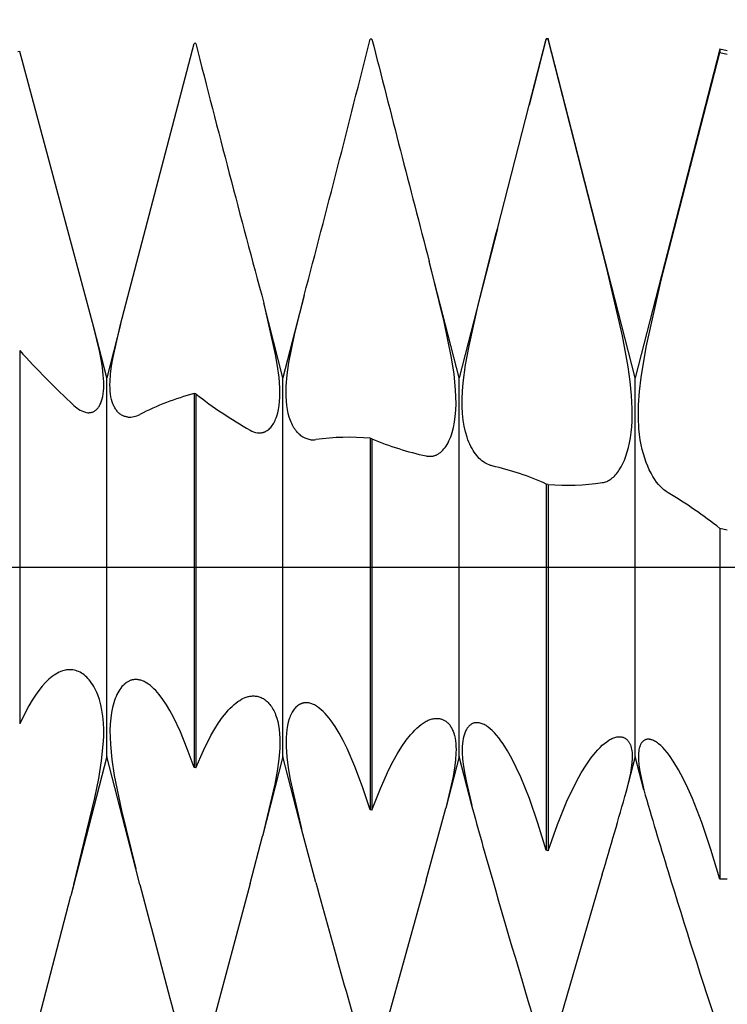
# Model space of a CAD drawing. Extents: x -43 to 73, y -15 to 95.
# Drawn here: x 51 to 55, y -2 to 3 of the extents above; entities that cross this region are included whole.
import ezdxf

# ---------------------------------------------------------------- set-up
doc = ezdxf.new("R2010")
doc.units = 0
doc.header["$PDMODE"] = 1
doc.header["$PDSIZE"] = 1
doc.linetypes.add('CENTER', pattern=[50.8, 31.75, -6.35, 6.35, -6.35])
doc.layers.get('DEFPOINTS').update_dxf_attribs({"linetype": 'CONTINUOUS'})
for name, color, linetype in [('1', 4, 'CONTINUOUS'), ('2', 7, 'CONTINUOUS'), ('4', 2, 'CENTER'), ('SK2', 7, 'CONTINUOUS'), ('SK4', 2, 'CENTER')]:
    doc.layers.add(name, color=color, linetype=linetype)
doc.styles.get("Standard").update_dxf_attribs({"font": 'monos.ttf'})
doc.dimstyles.get("Standard").update_dxf_attribs({"dimtxt": 3.5, "dimasz": 2.5, "dimexe": 0, "dimexo": 1.25, "dimtad": 1, "dimtoh": 1, "dimdsep": 46, "dimtxsty": 'STANDARD', "dimcen": 0.09, "dimazin": 2, "dimtp": 1, "dimtm": 1, "dimtfac": 1, "dimtofl": 0, "dimtmove": 0, "dimatfit": 3, "dimfxl": 1, "dimtolj": 1, "dimtzin": 0, "dimarcsym": 0})

# ---------------------------------------------------------------- blocks, each defined once
blk = doc.blocks.new('*D3')
at = {"layer": '2', "color": 0, "lineweight": -2}
for p, q in [((0, 0), (0, 76.25)), ((57, 0), (57, 76.25)), ((2.5, 75), (54.5, 75))]:
    blk.add_line(p, q, dxfattribs=at)
at = {"layer": '2', "color": 0}
for points in [[(2.5, 75.4167), (2.5, 74.5833), (0, 75)], [(54.5, 74.5833), (54.5, 75.4167), (57, 75)]]:
    blk.add_solid(points, dxfattribs=at)
at = {"layer": 'DEFPOINTS', "color": 0}
for p in [(57, 75), (0, 0), (57, 0)]:
    blk.add_point(p, dxfattribs=at)
at = {"layer": '2', "color": 0, "insert": (28.5, 77.4257), "char_height": 3.5, "attachment_point": 5}
blk.add_mtext('\\A1;57', dxfattribs=at)
blk = doc.blocks.new('*D5')
at = {"layer": '2', "color": 0, "lineweight": -2}
for p, q in [((42, 2.3), (42, 61.25)), ((57, 3), (57, 61.25)), ((44.5, 60), (54.5, 60))]:
    blk.add_line(p, q, dxfattribs=at)
at = {"layer": '2', "color": 0}
for points in [[(44.5, 60.4167), (44.5, 59.5833), (42, 60)], [(54.5, 59.5833), (54.5, 60.4167), (57, 60)]]:
    blk.add_solid(points, dxfattribs=at)
at = {"layer": 'DEFPOINTS', "color": 0}
for p in [(57, 60), (57, 3), (42, 2.3)]:
    blk.add_point(p, dxfattribs=at)
at = {"layer": '2', "color": 0, "insert": (49.5, 62.4363), "char_height": 3.5, "attachment_point": 5}
blk.add_mtext('\\A1;15', dxfattribs=at)
blk = doc.blocks.new('*D6')
at = {"layer": 'DEFPOINTS', "color": 0}
for p in [(58.4, 90), (-23.01, 3), (58.4, 3)]:
    blk.add_point(p, dxfattribs=at)
at = {"layer": 'SK2', "color": 0, "lineweight": -2}
for p, q in [((-23.01, 3), (-23.01, 91.25)), ((58.4, 3), (58.4, 91.25)), ((-20.51, 90), (55.9, 90))]:
    blk.add_line(p, q, dxfattribs=at)
at = {"layer": 'SK2', "color": 0}
for points in [[(-20.51, 90.4167), (-20.51, 89.5833), (-23.01, 90)], [(55.9, 89.5833), (55.9, 90.4167), (58.4, 90)]]:
    blk.add_solid(points, dxfattribs=at)
at = {"layer": 'SK2', "color": 0, "insert": (17.695, 92.4363), "char_height": 3.5, "attachment_point": 5}
blk.add_mtext('\\A1;81.41', dxfattribs=at)

msp = doc.modelspace()

# ---------------------------------------------------------------- linework, layer by layer
at = {"layer": '1', "color": 1}
for p, q in [((51.0778, 1.3776), (51.4949, 2.9728)), ((51.5051, 2.9732), (51.4949, 2.9728)), ((52.5051, 2.9969), (52.4949, 2.9968)), ((53.4949, 3), (53.3975, 2.6214)), ((53.3976, 2.6216), (53.4949, 2.9973)), ((53.4949, 3), (53.5051, 3)), ((53.4949, 3), (53.4949, 2.9973)), ((53.5051, 2.9972), (53.4949, 2.9973)), ((53.5051, 3), (53.5051, 2.9972)), ((54, 1.075), (53.5051, 3)), ((53.8385, 1.6952), (53.5051, 2.9972)), ((50.5051, 2.9262), (50.4949, 2.9256)), ((50.9267, 1.36), (50.5051, 2.9262)), ((54.4798, 2.9413), (54, 1.075)), ((54.1465, 1.6286), (54.4798, 2.9192)), ((54.4798, 2.9413), (54.5226, 2.9323)), ((54.4798, 2.9413), (54.4798, 2.9192)), ((54.5226, 2.9092), (54.4798, 2.9192)), ((53.2172, 1.9199), (53.3975, 2.6214)), ((53.3975, 2.6214), (53.3976, 2.6216)), ((53.2172, 1.9199), (53, 1.075)), ((53.2111, 1.8963), (53.2172, 1.9199)), ((53.1105, 1.4968), (53.2111, 1.8963)), ((52.8315, 1.7305), (52.8303, 1.7352)), ((53, 1.075), (52.8303, 1.7352)), ((52.9148, 1.392), (52.8315, 1.7305)), ((53.9268, 1.3121), (53.8385, 1.6952)), ((54.0612, 1.2475), (54.1465, 1.6286)), ((52.12, 1.5419), (52, 1.075)), ((52.0653, 1.3182), (52.1195, 1.54)), ((52.1195, 1.54), (52.12, 1.5419)), ((51.8923, 1.4938), (51.8914, 1.4976)), ((52, 1.075), (51.8914, 1.4976)), ((51.9583, 1.2072), (51.8923, 1.4938)), ((53.0568, 1.2568), (53.1105, 1.4968)), ((50.9582, 1.227), (50.9267, 1.36)), ((51, 1.075), (50.9267, 1.36)), ((51.0778, 1.3776), (51, 1.075)), ((51.035, 1.1913), (51.0778, 1.3776)), ((52.9566, 1.1881), (52.9148, 1.392)), ((52.0341, 1.1619), (52.0653, 1.3182)), ((53.959, 1.1361), (53.9268, 1.3121)), ((53.037, 1.1475), (53.0568, 1.2568)), ((54.0327, 1.0757), (54.0612, 1.2475)), ((50.5051, 1.2292), (50.5051, -0.8902)), ((50.9676, 1.1784), (50.9582, 1.227)), ((50.9749, 1.1328), (50.9676, 1.1784)), ((51.0266, 1.1416), (51.035, 1.1913)), ((51.9697, 1.1396), (51.9583, 1.2072)), ((52.971, 1.0943), (52.9566, 1.1881)), ((50.9798, 1.0903), (50.9749, 1.1328)), ((51.0208, 1.0957), (51.0266, 1.1416)), ((51.9777, 1.0763), (51.9697, 1.1396)), ((52.0242, 1.0919), (52.0341, 1.1619)), ((53.0237, 1.0465), (53.037, 1.1475)), ((53.9706, 1.0531), (53.959, 1.1361)), ((50.9822, 1.0512), (50.9798, 1.0903)), ((51, -1.075), (51, 1.075)), ((51.0179, 1.0538), (51.0208, 1.0957)), ((51.9819, 1.0177), (51.9777, 1.0763)), ((52, -1.075), (52, 1.075)), ((52.0186, 1.0277), (52.0242, 1.0919)), ((52.9798, 1.007), (52.971, 1.0943)), ((53, -1.075), (53, 1.075)), ((54, -1.075), (54, 1.075)), ((54.0236, 0.9958), (54.0327, 1.0757)), ((50.9809, 0.9992), (50.982, 1.0156)), ((50.982, 1.0156), (50.9824, 1.0329)), ((50.9824, 1.0329), (50.9822, 1.0512)), ((51.0176, 1.0343), (51.0179, 1.0538)), ((51.0179, 1.0158), (51.0176, 1.0343)), ((51.019, 0.9983), (51.0179, 1.0158)), ((51.9824, 0.9903), (51.9819, 1.0177)), ((52.0176, 0.9978), (52.0186, 1.0277)), ((52.9819, 0.9659), (52.9798, 1.007)), ((53.0198, 0.9993), (53.0237, 1.0465)), ((53.9784, 0.9739), (53.9706, 1.0531)), ((50.97, 0.9433), (50.9737, 0.9557)), ((50.9737, 0.9557), (50.9767, 0.9692)), ((50.9767, 0.9692), (50.9791, 0.9837)), ((50.9791, 0.9837), (50.9809, 0.9992)), ((51.0208, 0.9818), (51.019, 0.9983)), ((51.0234, 0.9663), (51.0208, 0.9818)), ((51.0265, 0.9518), (51.0234, 0.9663)), ((51.0303, 0.9383), (51.0265, 0.9518)), ((51.4949, 0.9853), (51.4949, -1.1372)), ((51.5051, 0.9827), (51.4949, 0.9853)), ((51.5051, 0.9827), (51.5051, -1.1398)), ((51.9804, 0.9397), (51.982, 0.9643)), ((51.982, 0.9643), (51.9824, 0.9903)), ((52.0178, 0.9695), (52.0176, 0.9978)), ((52.0191, 0.9427), (52.0178, 0.9695)), ((52.9824, 0.9269), (52.9819, 0.9659)), ((53.0178, 0.9545), (53.0198, 0.9993)), ((53.0178, 0.9121), (53.0178, 0.9545)), ((53.9822, 0.899), (53.9784, 0.9739)), ((54.0186, 0.9204), (54.0236, 0.9958)), ((50.9402, 0.8935), (50.9436, 0.8967)), ((50.9436, 0.8967), (50.9468, 0.9002)), ((50.9468, 0.9002), (50.9498, 0.9039)), ((50.9498, 0.9039), (50.9528, 0.9079)), ((50.9528, 0.9079), (50.9557, 0.9121)), ((50.9557, 0.9121), (50.9584, 0.9167)), ((50.9584, 0.9167), (50.961, 0.9215)), ((50.961, 0.9215), (50.9634, 0.9265)), ((50.9634, 0.9265), (50.9658, 0.9318)), ((50.9658, 0.9318), (50.968, 0.9374)), ((50.968, 0.9374), (50.97, 0.9433)), ((51.0348, 0.9258), (51.0303, 0.9383)), ((51.0372, 0.9199), (51.0348, 0.9258)), ((51.0398, 0.9143), (51.0372, 0.9199)), ((51.0425, 0.9089), (51.0398, 0.9143)), ((51.0453, 0.9037), (51.0425, 0.9089)), ((51.0483, 0.8988), (51.0453, 0.9037)), ((51.0514, 0.8942), (51.0483, 0.8988)), ((51.9699, 0.8748), (51.9744, 0.8949)), ((51.9744, 0.8949), (51.9779, 0.9166)), ((51.9779, 0.9166), (51.9804, 0.9397)), ((52.0216, 0.9175), (52.0191, 0.9427)), ((52.0252, 0.8938), (52.0216, 0.9175)), ((52.9812, 0.8898), (52.9824, 0.9269)), ((53.0197, 0.8721), (53.0178, 0.9121)), ((53.9815, 0.829), (53.9822, 0.899)), ((54.0178, 0.8497), (54.0186, 0.9204)), ((50.8891, 0.8768), (50.8891, 0.8768)), ((50.8891, 0.8768), (50.8935, 0.8765)), ((50.8935, 0.8765), (50.8978, 0.8764)), ((50.8978, 0.8764), (50.902, 0.8766)), ((50.902, 0.8766), (50.9062, 0.8771)), ((50.9062, 0.8771), (50.9103, 0.8778)), ((50.9103, 0.8778), (50.9144, 0.8788)), ((50.9144, 0.8788), (50.9183, 0.8801)), ((50.9183, 0.8801), (50.9222, 0.8817)), ((50.9222, 0.8817), (50.926, 0.8835)), ((50.926, 0.8835), (50.9297, 0.8856)), ((50.9297, 0.8856), (50.9333, 0.888)), ((50.9333, 0.888), (50.9368, 0.8906)), ((50.9368, 0.8906), (50.9402, 0.8935)), ((51.0546, 0.8898), (51.0514, 0.8942)), ((51.0579, 0.8856), (51.0546, 0.8898)), ((51.0613, 0.8816), (51.0579, 0.8856)), ((51.0649, 0.8779), (51.0613, 0.8816)), ((51.0685, 0.8745), (51.0649, 0.8779)), ((51.0722, 0.8713), (51.0685, 0.8745)), ((51.0761, 0.8683), (51.0722, 0.8713)), ((51.08, 0.8655), (51.0761, 0.8683)), ((51.084, 0.863), (51.08, 0.8655)), ((51.0881, 0.8608), (51.084, 0.863)), ((51.0922, 0.8587), (51.0881, 0.8608)), ((51.0965, 0.8569), (51.0922, 0.8587)), ((51.1008, 0.8553), (51.0965, 0.8569)), ((51.1052, 0.854), (51.1008, 0.8553)), ((51.1096, 0.8529), (51.1052, 0.854)), ((51.1141, 0.852), (51.1096, 0.8529)), ((51.1187, 0.8514), (51.1141, 0.852)), ((51.9548, 0.8315), (51.9582, 0.8394)), ((51.9582, 0.8394), (51.9615, 0.8476)), ((51.9615, 0.8476), (51.9645, 0.8563)), ((51.9645, 0.8563), (51.9699, 0.8748)), ((52.0298, 0.8717), (52.0252, 0.8938)), ((52.0354, 0.8511), (52.0298, 0.8717)), ((52.042, 0.8321), (52.0354, 0.8511)), ((52.9741, 0.8223), (52.9784, 0.8549)), ((52.9784, 0.8549), (52.9812, 0.8898)), ((53.0236, 0.8346), (53.0197, 0.8721)), ((54.0211, 0.7839), (54.0178, 0.8497)), ((51.9161, 0.7796), (51.921, 0.7836)), ((51.921, 0.7836), (51.9258, 0.7882)), ((51.9258, 0.7882), (51.9304, 0.7931)), ((51.9304, 0.7931), (51.9349, 0.7985)), ((51.9349, 0.7985), (51.9392, 0.8042)), ((51.9392, 0.8042), (51.9433, 0.8104)), ((51.9433, 0.8104), (51.9473, 0.817)), ((51.9473, 0.817), (51.9512, 0.8241)), ((51.9512, 0.8241), (51.9548, 0.8315)), ((52.0456, 0.8232), (52.042, 0.8321)), ((52.0494, 0.8146), (52.0456, 0.8232)), ((52.0533, 0.8065), (52.0494, 0.8146)), ((52.0575, 0.7987), (52.0533, 0.8065)), ((52.0619, 0.7913), (52.0575, 0.7987)), ((52.0664, 0.7843), (52.0619, 0.7913)), ((52.0711, 0.7776), (52.0664, 0.7843)), ((52.9609, 0.7642), (52.9682, 0.7921)), ((52.9682, 0.7921), (52.9741, 0.8223)), ((53.0292, 0.7997), (53.0236, 0.8346)), ((53.0365, 0.7672), (53.0292, 0.7997)), ((53.9766, 0.7645), (53.9796, 0.796)), ((53.9796, 0.796), (53.9815, 0.829)), ((54.0243, 0.7529), (54.0211, 0.7839)), ((51.8553, 0.7625), (51.8553, 0.7625)), ((51.8553, 0.7625), (51.8612, 0.7619)), ((51.8612, 0.7619), (51.8642, 0.7618)), ((51.8642, 0.7618), (51.8671, 0.7618)), ((51.8671, 0.7618), (51.87, 0.7619)), ((51.87, 0.7619), (51.8729, 0.7621)), ((51.8729, 0.7621), (51.8758, 0.7624)), ((51.8758, 0.7624), (51.8787, 0.7628)), ((51.8787, 0.7628), (51.8815, 0.7633)), ((51.8815, 0.7633), (51.8843, 0.7639)), ((51.8843, 0.7639), (51.8871, 0.7646)), ((51.8871, 0.7646), (51.8899, 0.7655)), ((51.8899, 0.7655), (51.8926, 0.7664)), ((51.8926, 0.7664), (51.8953, 0.7674)), ((51.8953, 0.7674), (51.898, 0.7686)), ((51.898, 0.7686), (51.9007, 0.7698)), ((51.9007, 0.7698), (51.9033, 0.7712)), ((51.9033, 0.7712), (51.9059, 0.7727)), ((51.9059, 0.7727), (51.9111, 0.7759)), ((51.9111, 0.7759), (51.9161, 0.7796)), ((52.0759, 0.7714), (52.0711, 0.7776)), ((52.0809, 0.7655), (52.0759, 0.7714)), ((52.086, 0.76), (52.0809, 0.7655)), ((52.0912, 0.7549), (52.086, 0.76)), ((52.0966, 0.7501), (52.0912, 0.7549)), ((52.1021, 0.7457), (52.0966, 0.7501)), ((52.1077, 0.7417), (52.1021, 0.7457)), ((52.1134, 0.7381), (52.1077, 0.7417)), ((52.1192, 0.7348), (52.1134, 0.7381)), ((52.1251, 0.7319), (52.1192, 0.7348)), ((52.1311, 0.7294), (52.1251, 0.7319)), ((52.1371, 0.7273), (52.1311, 0.7294)), ((52.1432, 0.7255), (52.1371, 0.7273)), ((52.4949, 0.7312), (52.4949, -1.378)), ((52.5051, 0.7286), (52.4949, 0.7312)), ((52.5051, 0.7286), (52.5051, -1.3804)), ((52.9424, 0.7161), (52.9475, 0.7272)), ((52.9475, 0.7272), (52.9522, 0.7389)), ((52.9522, 0.7389), (52.9567, 0.7513)), ((52.9567, 0.7513), (52.9609, 0.7642)), ((53.0454, 0.7373), (53.0365, 0.7672)), ((53.0503, 0.7232), (53.0454, 0.7373)), ((53.9674, 0.7058), (53.9725, 0.7343)), ((53.9725, 0.7343), (53.9766, 0.7645)), ((54.0285, 0.7232), (54.0243, 0.7529)), ((52.1495, 0.7241), (52.1432, 0.7255)), ((52.1557, 0.7231), (52.1495, 0.7241)), ((52.9135, 0.6706), (52.9198, 0.6784)), ((52.9198, 0.6784), (52.9258, 0.6868)), ((52.9258, 0.6868), (52.9316, 0.6959)), ((52.9316, 0.6959), (52.9371, 0.7057)), ((52.9371, 0.7057), (52.9424, 0.7161)), ((53.0555, 0.7098), (53.0503, 0.7232)), ((53.0611, 0.697), (53.0555, 0.7098)), ((53.067, 0.6849), (53.0611, 0.697)), ((53.0731, 0.6733), (53.067, 0.6849)), ((53.0794, 0.6624), (53.0731, 0.6733)), ((53.9545, 0.6533), (53.9614, 0.6787)), ((53.9614, 0.6787), (53.9674, 0.7058)), ((54.0336, 0.6948), (54.0285, 0.7232)), ((54.0395, 0.6677), (54.0336, 0.6948)), ((52.8192, 0.6298), (52.8192, 0.6298)), ((52.8192, 0.6298), (52.8232, 0.6293)), ((52.8192, 0.6298), (52.8192, 0.6298)), ((52.8232, 0.6293), (52.8271, 0.6289)), ((52.8271, 0.6289), (52.831, 0.6287)), ((52.831, 0.6287), (52.8349, 0.6287)), ((52.8349, 0.6287), (52.8388, 0.6289)), ((52.8388, 0.6289), (52.8426, 0.6292)), ((52.8426, 0.6292), (52.8465, 0.6297)), ((52.8465, 0.6297), (52.8503, 0.6304)), ((52.8503, 0.6304), (52.854, 0.6312)), ((52.854, 0.6312), (52.8578, 0.6322)), ((52.8578, 0.6322), (52.8615, 0.6333)), ((52.8615, 0.6333), (52.8652, 0.6346)), ((52.8652, 0.6346), (52.8689, 0.6361)), ((52.8689, 0.6361), (52.8726, 0.6378)), ((52.8726, 0.6378), (52.8762, 0.6396)), ((52.8762, 0.6396), (52.8798, 0.6416)), ((52.8798, 0.6416), (52.8833, 0.6437)), ((52.8833, 0.6437), (52.8868, 0.646)), ((52.8868, 0.646), (52.8903, 0.6485)), ((52.8903, 0.6485), (52.8938, 0.6512)), ((52.8938, 0.6512), (52.9005, 0.657)), ((52.9005, 0.657), (52.9071, 0.6634)), ((52.9071, 0.6634), (52.9135, 0.6706)), ((53.086, 0.6521), (53.0794, 0.6624)), ((53.0928, 0.6425), (53.086, 0.6521)), ((53.0999, 0.6334), (53.0928, 0.6425)), ((53.1071, 0.625), (53.0999, 0.6334)), ((53.1145, 0.6172), (53.1071, 0.625)), ((53.122, 0.61), (53.1145, 0.6172)), ((53.9384, 0.6075), (53.9468, 0.6296)), ((53.9468, 0.6296), (53.9545, 0.6533)), ((54.0462, 0.6419), (54.0395, 0.6677)), ((54.0537, 0.6174), (54.0462, 0.6419)), ((54.0618, 0.5943), (54.0537, 0.6174)), ((53.1297, 0.6034), (53.122, 0.61)), ((53.1375, 0.5975), (53.1297, 0.6034)), ((53.1455, 0.5921), (53.1375, 0.5975)), ((53.1536, 0.5874), (53.1455, 0.5921)), ((53.1618, 0.5833), (53.1536, 0.5874)), ((53.1701, 0.5798), (53.1618, 0.5833)), ((53.1785, 0.5769), (53.1701, 0.5798)), ((53.1827, 0.5757), (53.1785, 0.5769)), ((53.187, 0.5747), (53.1827, 0.5757)), ((53.9092, 0.5515), (53.9195, 0.5684)), ((53.9195, 0.5684), (53.9293, 0.5871)), ((53.9293, 0.5871), (53.9384, 0.6075)), ((54.0705, 0.5724), (54.0618, 0.5943)), ((54.0798, 0.5518), (54.0705, 0.5724)), ((53.8636, 0.5013), (53.8696, 0.506)), ((53.8696, 0.506), (53.8755, 0.5112)), ((53.8755, 0.5112), (53.8814, 0.5168)), ((53.8814, 0.5168), (53.8872, 0.5228)), ((53.8872, 0.5228), (53.8928, 0.5293)), ((53.8928, 0.5293), (53.8984, 0.5363)), ((53.8984, 0.5363), (53.9039, 0.5436)), ((53.9039, 0.5436), (53.9092, 0.5515)), ((54.0896, 0.5325), (54.0798, 0.5518)), ((54.0998, 0.5145), (54.0896, 0.5325)), ((54.1104, 0.4979), (54.0998, 0.5145)), ((53.4949, 0.4714), (53.4949, -1.6079)), ((53.5051, 0.4687), (53.4949, 0.4714)), ((53.5051, 0.4687), (53.5051, -1.6102)), ((53.813, 0.4793), (53.8195, 0.4805)), ((53.8195, 0.4805), (53.826, 0.4821)), ((53.826, 0.4821), (53.8324, 0.4842)), ((53.8324, 0.4842), (53.8388, 0.4867)), ((53.8388, 0.4867), (53.8451, 0.4897)), ((53.8451, 0.4897), (53.8513, 0.4931)), ((53.8513, 0.4931), (53.8575, 0.497)), ((53.8575, 0.497), (53.8636, 0.5013)), ((54.1214, 0.4825), (54.1104, 0.4979)), ((54.1328, 0.4685), (54.1214, 0.4825)), ((54.1444, 0.4558), (54.1328, 0.4685)), ((54.1563, 0.4443), (54.1444, 0.4558)), ((54.1623, 0.4391), (54.1563, 0.4443)), ((54.1684, 0.4343), (54.1623, 0.4391)), ((54.1745, 0.4297), (54.1684, 0.4343)), ((54.1807, 0.4255), (54.1745, 0.4297)), ((54.187, 0.4216), (54.1807, 0.4255)), ((54.4798, 0.2198), (54.4798, -1.7711)), ((54.5226, 0.21), (54.4798, 0.2198)), ((50.7, -0.6134), (50.6904, -0.6203)), ((50.7095, -0.6072), (50.7, -0.6134)), ((50.719, -0.6017), (50.7095, -0.6072)), ((50.7285, -0.5969), (50.719, -0.6017)), ((50.738, -0.5928), (50.7285, -0.5969)), ((50.7474, -0.5894), (50.738, -0.5928)), ((50.7568, -0.5866), (50.7474, -0.5894)), ((50.7661, -0.5846), (50.7568, -0.5866)), ((50.7708, -0.5838), (50.7661, -0.5846)), ((50.7754, -0.5832), (50.7708, -0.5838)), ((50.78, -0.5828), (50.7754, -0.5832)), ((50.7846, -0.5825), (50.78, -0.5828)), ((50.7892, -0.5825), (50.7846, -0.5825)), ((50.7938, -0.5825), (50.7892, -0.5825)), ((50.7983, -0.5828), (50.7938, -0.5825)), ((50.8029, -0.5832), (50.7983, -0.5828)), ((50.8074, -0.5838), (50.8029, -0.5832)), ((50.8156, -0.5854), (50.8074, -0.5838)), ((50.8238, -0.5875), (50.8156, -0.5854)), ((50.8319, -0.5903), (50.8238, -0.5875)), ((50.8399, -0.5936), (50.8319, -0.5903)), ((50.8478, -0.5974), (50.8399, -0.5936)), ((50.8556, -0.6019), (50.8478, -0.5974)), ((50.8633, -0.6069), (50.8556, -0.6019)), ((50.8709, -0.6125), (50.8633, -0.6069)), ((50.8783, -0.6187), (50.8709, -0.6125)), ((50.6521, -0.6547), (50.6329, -0.676)), ((50.6617, -0.645), (50.6521, -0.6547)), ((50.6713, -0.6361), (50.6617, -0.645)), ((50.6809, -0.6279), (50.6713, -0.6361)), ((50.6904, -0.6203), (50.6809, -0.6279)), ((50.8856, -0.6255), (50.8783, -0.6187)), ((50.8928, -0.6329), (50.8856, -0.6255)), ((50.8998, -0.6408), (50.8928, -0.6329)), ((50.9066, -0.6493), (50.8998, -0.6408)), ((50.9132, -0.6584), (50.9066, -0.6493)), ((50.9196, -0.6681), (50.9132, -0.6584)), ((50.9258, -0.6783), (50.9196, -0.6681)), ((51.0984, -0.6657), (51.0919, -0.672)), ((51.1051, -0.6601), (51.0984, -0.6657)), ((51.1084, -0.6575), (51.1051, -0.6601)), ((51.1119, -0.6551), (51.1084, -0.6575)), ((51.1153, -0.6528), (51.1119, -0.6551)), ((51.1188, -0.6507), (51.1153, -0.6528)), ((51.1223, -0.6488), (51.1188, -0.6507)), ((51.1259, -0.647), (51.1223, -0.6488)), ((51.1294, -0.6454), (51.1259, -0.647)), ((51.1331, -0.644), (51.1294, -0.6454)), ((51.1367, -0.6427), (51.1331, -0.644)), ((51.1404, -0.6416), (51.1367, -0.6427)), ((51.1441, -0.6406), (51.1404, -0.6416)), ((51.1478, -0.6398), (51.1441, -0.6406)), ((51.1515, -0.6392), (51.1478, -0.6398)), ((51.1553, -0.6387), (51.1515, -0.6392)), ((51.1591, -0.6384), (51.1553, -0.6387)), ((51.1629, -0.6382), (51.1591, -0.6384)), ((51.1667, -0.6383), (51.1629, -0.6382)), ((51.1706, -0.6384), (51.1667, -0.6383)), ((51.1744, -0.6387), (51.1706, -0.6384)), ((51.1783, -0.6392), (51.1744, -0.6387)), ((51.1831, -0.6401), (51.1783, -0.6392)), ((51.1879, -0.6411), (51.1831, -0.6401)), ((51.1928, -0.6424), (51.1879, -0.6411)), ((51.1977, -0.644), (51.1928, -0.6424)), ((51.2026, -0.6457), (51.1977, -0.644)), ((51.2075, -0.6478), (51.2026, -0.6457)), ((51.2124, -0.65), (51.2075, -0.6478)), ((51.2174, -0.6525), (51.2124, -0.65)), ((51.2273, -0.6582), (51.2174, -0.6525)), ((51.2373, -0.6649), (51.2273, -0.6582)), ((51.2473, -0.6725), (51.2373, -0.6649)), ((50.6137, -0.7), (50.5946, -0.7267)), ((50.6329, -0.676), (50.6137, -0.7)), ((50.9317, -0.6892), (50.9258, -0.6783)), ((50.9375, -0.7006), (50.9317, -0.6892)), ((50.9429, -0.7126), (50.9375, -0.7006)), ((50.9481, -0.7252), (50.9429, -0.7126)), ((50.9575, -0.7522), (50.9481, -0.7252)), ((51.0572, -0.7232), (51.0523, -0.734)), ((51.0625, -0.7131), (51.0572, -0.7232)), ((51.0679, -0.7036), (51.0625, -0.7131)), ((51.0736, -0.6947), (51.0679, -0.7036)), ((51.0795, -0.6865), (51.0736, -0.6947)), ((51.0856, -0.6789), (51.0795, -0.6865)), ((51.0919, -0.672), (51.0856, -0.6789)), ((51.2573, -0.681), (51.2473, -0.6725)), ((51.2674, -0.6904), (51.2573, -0.681)), ((51.2775, -0.7007), (51.2674, -0.6904)), ((51.2876, -0.712), (51.2775, -0.7007)), ((51.2977, -0.7241), (51.2876, -0.712)), ((51.318, -0.751), (51.2977, -0.7241)), ((50.5756, -0.7562), (50.5566, -0.7883)), ((50.5946, -0.7267), (50.5756, -0.7562)), ((50.9657, -0.7815), (50.9575, -0.7522)), ((50.9723, -0.8132), (50.9657, -0.7815)), ((51.0391, -0.77), (51.0319, -0.7971)), ((51.0432, -0.7574), (51.0391, -0.77)), ((51.0476, -0.7454), (51.0432, -0.7574)), ((51.0523, -0.734), (51.0476, -0.7454)), ((51.3382, -0.7813), (51.318, -0.751)), ((51.3583, -0.8151), (51.3382, -0.7813)), ((51.7111, -0.7906), (51.722, -0.7808)), ((51.722, -0.7808), (51.7328, -0.7719)), ((51.7328, -0.7719), (51.7435, -0.7639)), ((51.7435, -0.7639), (51.7542, -0.7567)), ((51.7542, -0.7567), (51.7649, -0.7505)), ((51.7649, -0.7505), (51.7755, -0.7451)), ((51.7755, -0.7451), (51.786, -0.7406)), ((51.786, -0.7406), (51.7912, -0.7387)), ((51.7912, -0.7387), (51.7964, -0.737)), ((51.7964, -0.737), (51.8016, -0.7356)), ((51.8016, -0.7356), (51.8067, -0.7343)), ((51.8067, -0.7343), (51.8119, -0.7333)), ((51.8119, -0.7333), (51.8169, -0.7325)), ((51.8169, -0.7325), (51.822, -0.7319)), ((51.822, -0.7319), (51.827, -0.7316)), ((51.827, -0.7316), (51.8321, -0.7315)), ((51.8321, -0.7315), (51.837, -0.7316)), ((51.837, -0.7316), (51.842, -0.7319)), ((51.842, -0.7319), (51.8468, -0.7324)), ((51.8468, -0.7324), (51.853, -0.7334)), ((51.853, -0.7334), (51.8591, -0.7348)), ((51.8591, -0.7348), (51.8651, -0.7365)), ((51.8651, -0.7365), (51.8711, -0.7386)), ((51.8711, -0.7386), (51.8769, -0.741)), ((51.8769, -0.741), (51.8827, -0.7438)), ((51.8827, -0.7438), (51.8884, -0.747)), ((51.8884, -0.747), (51.894, -0.7505)), ((51.894, -0.7505), (51.8994, -0.7544)), ((51.8994, -0.7544), (51.9048, -0.7587)), ((51.9048, -0.7587), (51.9101, -0.7633)), ((51.9101, -0.7633), (51.9152, -0.7683)), ((51.9152, -0.7683), (51.9202, -0.7736)), ((51.9202, -0.7736), (51.9251, -0.7793)), ((51.9251, -0.7793), (51.9298, -0.7854)), ((52.0926, -0.7807), (52.0875, -0.7839)), ((52.0951, -0.7793), (52.0926, -0.7807)), ((52.0977, -0.778), (52.0951, -0.7793)), ((52.1004, -0.7767), (52.0977, -0.778)), ((52.103, -0.7756), (52.1004, -0.7767)), ((52.1057, -0.7746), (52.103, -0.7756)), ((52.1084, -0.7737), (52.1057, -0.7746)), ((52.1111, -0.7729), (52.1084, -0.7737)), ((52.1138, -0.7722), (52.1111, -0.7729)), ((52.1166, -0.7716), (52.1138, -0.7722)), ((52.1194, -0.7711), (52.1166, -0.7716)), ((52.1222, -0.7707), (52.1194, -0.7711)), ((52.125, -0.7704), (52.1222, -0.7707)), ((52.1279, -0.7702), (52.125, -0.7704)), ((52.1307, -0.7701), (52.1279, -0.7702)), ((52.1336, -0.7701), (52.1307, -0.7701)), ((52.1365, -0.7702), (52.1336, -0.7701)), ((52.1424, -0.7708), (52.1365, -0.7702)), ((52.1475, -0.7716), (52.1424, -0.7708)), ((52.1424, -0.7708), (52.1424, -0.7708)), ((52.1424, -0.7708), (52.1424, -0.7708)), ((52.1526, -0.7727), (52.1475, -0.7716)), ((52.1579, -0.7741), (52.1526, -0.7727)), ((52.1631, -0.7758), (52.1579, -0.7741)), ((52.1684, -0.7778), (52.1631, -0.7758)), ((52.1737, -0.7802), (52.1684, -0.7778)), ((52.1791, -0.7828), (52.1737, -0.7802)), ((50.5378, -0.8231), (50.5051, -0.8902)), ((50.5566, -0.7883), (50.5378, -0.8231)), ((50.9774, -0.8472), (50.9723, -0.8132)), ((51.0261, -0.8265), (51.0217, -0.8583)), ((51.0319, -0.7971), (51.0261, -0.8265)), ((51.3783, -0.8521), (51.3583, -0.8151)), ((51.6566, -0.8526), (51.6784, -0.8252)), ((51.6784, -0.8252), (51.6893, -0.8128)), ((51.6893, -0.8128), (51.7002, -0.8012)), ((51.7002, -0.8012), (51.7111, -0.7906)), ((51.9298, -0.7854), (51.9344, -0.7918)), ((51.9344, -0.7918), (51.9388, -0.7987)), ((51.9388, -0.7987), (51.9431, -0.8058)), ((51.9431, -0.8058), (51.9472, -0.8134)), ((51.9472, -0.8134), (51.9511, -0.8213)), ((51.9511, -0.8213), (51.9548, -0.8296)), ((51.9548, -0.8296), (51.9583, -0.8383)), ((51.9583, -0.8383), (51.9647, -0.8568)), ((52.0447, -0.8382), (52.0413, -0.8459)), ((52.0482, -0.8309), (52.0447, -0.8382)), ((52.052, -0.8241), (52.0482, -0.8309)), ((52.0559, -0.8176), (52.052, -0.8241)), ((52.06, -0.8116), (52.0559, -0.8176)), ((52.0642, -0.8059), (52.06, -0.8116)), ((52.0686, -0.8007), (52.0642, -0.8059)), ((52.0731, -0.7959), (52.0686, -0.8007)), ((52.0778, -0.7915), (52.0731, -0.7959)), ((52.0826, -0.7875), (52.0778, -0.7915)), ((52.0875, -0.7839), (52.0826, -0.7875)), ((52.1845, -0.7857), (52.1791, -0.7828)), ((52.1899, -0.7889), (52.1845, -0.7857)), ((52.1953, -0.7925), (52.1899, -0.7889)), ((52.2063, -0.8004), (52.1953, -0.7925)), ((52.2174, -0.8095), (52.2063, -0.8004)), ((52.2285, -0.8198), (52.2174, -0.8095)), ((52.2397, -0.8312), (52.2285, -0.8198)), ((52.2509, -0.8438), (52.2397, -0.8312)), ((50.9808, -0.8836), (50.9774, -0.8472)), ((50.9823, -0.9223), (50.9808, -0.8836)), ((51.0189, -0.8922), (51.0176, -0.9283)), ((51.0217, -0.8583), (51.0189, -0.8922)), ((51.4179, -0.9355), (51.3783, -0.8521)), ((51.6128, -0.9178), (51.6347, -0.8835)), ((51.6347, -0.8835), (51.6566, -0.8526)), ((51.9647, -0.8568), (51.9702, -0.8768)), ((51.9702, -0.8768), (51.9748, -0.8983)), ((52.0299, -0.8805), (52.0255, -0.9002)), ((52.0352, -0.8624), (52.0299, -0.8805)), ((52.0381, -0.854), (52.0352, -0.8624)), ((52.0413, -0.8459), (52.0381, -0.854)), ((52.2622, -0.8575), (52.2509, -0.8438)), ((52.2735, -0.8724), (52.2622, -0.8575)), ((52.2961, -0.9053), (52.2735, -0.8724)), ((52.784, -0.8944), (52.7958, -0.8861)), ((52.7958, -0.8861), (52.8073, -0.8788)), ((52.8073, -0.8788), (52.8131, -0.8756)), ((52.8131, -0.8756), (52.8188, -0.8727)), ((52.8188, -0.8727), (52.8245, -0.87)), ((52.8245, -0.87), (52.8301, -0.8677)), ((52.8301, -0.8677), (52.8357, -0.8656)), ((52.8357, -0.8656), (52.8412, -0.8637)), ((52.8412, -0.8637), (52.8467, -0.8622)), ((52.8467, -0.8622), (52.8522, -0.8609)), ((52.8522, -0.8609), (52.8576, -0.8599)), ((52.8576, -0.8599), (52.8629, -0.8592)), ((52.8629, -0.8592), (52.8682, -0.8588)), ((52.8682, -0.8588), (52.8734, -0.8587)), ((52.8734, -0.8587), (52.8786, -0.8588)), ((52.8786, -0.8588), (52.8836, -0.8592)), ((52.8837, -0.8592), (52.8836, -0.8592)), ((52.8837, -0.8592), (52.8881, -0.8598)), ((52.8881, -0.8598), (52.8926, -0.8607)), ((52.8926, -0.8607), (52.8969, -0.8617)), ((52.8969, -0.8617), (52.9012, -0.863)), ((52.9012, -0.863), (52.9054, -0.8646)), ((52.9054, -0.8646), (52.9095, -0.8663)), ((52.9095, -0.8663), (52.9136, -0.8683)), ((52.9136, -0.8683), (52.9176, -0.8705)), ((52.9176, -0.8705), (52.9215, -0.8729)), ((52.9215, -0.8729), (52.9253, -0.8756)), ((52.9253, -0.8756), (52.929, -0.8784)), ((52.929, -0.8784), (52.9327, -0.8816)), ((52.9327, -0.8816), (52.9362, -0.8849)), ((52.9362, -0.8849), (52.9397, -0.8885)), ((52.9397, -0.8885), (52.943, -0.8923)), ((52.943, -0.8923), (52.9463, -0.8963)), ((53.0691, -0.8924), (53.0656, -0.8947)), ((53.0727, -0.8903), (53.0691, -0.8924)), ((53.0764, -0.8885), (53.0727, -0.8903)), ((53.0802, -0.887), (53.0764, -0.8885)), ((53.084, -0.8858), (53.0802, -0.887)), ((53.088, -0.8848), (53.084, -0.8858)), ((53.092, -0.8841), (53.088, -0.8848)), ((53.0961, -0.8836), (53.092, -0.8841)), ((53.1003, -0.8834), (53.0961, -0.8836)), ((53.1045, -0.8835), (53.1003, -0.8834)), ((53.1088, -0.8838), (53.1045, -0.8835)), ((53.114, -0.8846), (53.1088, -0.8838)), ((53.1193, -0.8857), (53.114, -0.8846)), ((53.1247, -0.8872), (53.1193, -0.8857)), ((53.1302, -0.8891), (53.1247, -0.8872)), ((53.1357, -0.8913), (53.1302, -0.8891)), ((53.1413, -0.894), (53.1357, -0.8913)), ((53.147, -0.897), (53.1413, -0.894)), ((50.9821, -0.9633), (50.9823, -0.9223)), ((51.0176, -0.9283), (51.018, -0.9664)), ((51.4568, -1.0309), (51.4179, -0.9355)), ((51.591, -0.9556), (51.6128, -0.9178)), ((51.9748, -0.8983), (51.9783, -0.9213)), ((51.9783, -0.9213), (51.9808, -0.9458)), ((51.9808, -0.9458), (51.9822, -0.9718)), ((52.0195, -0.9439), (52.018, -0.968)), ((52.022, -0.9213), (52.0195, -0.9439)), ((52.0255, -0.9002), (52.022, -0.9213)), ((52.3188, -0.9426), (52.2961, -0.9053)), ((52.3414, -0.984), (52.3188, -0.9426)), ((52.7242, -0.9527), (52.7363, -0.9388)), ((52.7363, -0.9388), (52.7483, -0.9261)), ((52.7483, -0.9261), (52.7603, -0.9145)), ((52.7603, -0.9145), (52.7722, -0.9039)), ((52.7722, -0.9039), (52.784, -0.8944)), ((52.9463, -0.8963), (52.9494, -0.9006)), ((52.9494, -0.9006), (52.9524, -0.9051)), ((52.9524, -0.9051), (52.9553, -0.9099)), ((52.9553, -0.9099), (52.958, -0.9149)), ((52.958, -0.9149), (52.9607, -0.9201)), ((52.9607, -0.9201), (52.9632, -0.9255)), ((52.9632, -0.9255), (52.9656, -0.9312)), ((52.9656, -0.9312), (52.9699, -0.9434)), ((52.9699, -0.9434), (52.9736, -0.9564)), ((53.0298, -0.9482), (53.0262, -0.9603)), ((53.0318, -0.9426), (53.0298, -0.9482)), ((53.0339, -0.9372), (53.0318, -0.9426)), ((53.0362, -0.932), (53.0339, -0.9372)), ((53.0386, -0.9271), (53.0362, -0.932)), ((53.0411, -0.9225), (53.0386, -0.9271)), ((53.0438, -0.9181), (53.0411, -0.9225)), ((53.0465, -0.914), (53.0438, -0.9181)), ((53.0494, -0.9101), (53.0465, -0.914)), ((53.0525, -0.9065), (53.0494, -0.9101)), ((53.0556, -0.9031), (53.0525, -0.9065)), ((53.0588, -0.9), (53.0556, -0.9031)), ((53.0621, -0.8972), (53.0588, -0.9)), ((53.0656, -0.8947), (53.0621, -0.8972)), ((53.1527, -0.9003), (53.147, -0.897)), ((53.1585, -0.9041), (53.1527, -0.9003)), ((53.1643, -0.9082), (53.1585, -0.9041)), ((53.1761, -0.9175), (53.1643, -0.9082)), ((53.188, -0.9283), (53.1761, -0.9175)), ((53.2001, -0.9405), (53.188, -0.9283)), ((53.2123, -0.9541), (53.2001, -0.9405)), ((50.98, -1.0066), (50.9821, -0.9633)), ((51.018, -0.9664), (51.0199, -1.0063)), ((51.5478, -1.0411), (51.591, -0.9556)), ((51.9824, -0.9994), (51.9815, -1.0284)), ((51.9822, -0.9718), (51.9824, -0.9994)), ((52.018, -0.968), (52.0176, -0.9934)), ((52.0176, -0.9934), (52.0181, -1.0201)), ((52.3639, -1.0294), (52.3414, -0.984)), ((52.6753, -1.0187), (52.6998, -0.9835)), ((52.6998, -0.9835), (52.7242, -0.9527)), ((52.9736, -0.9564), (52.9767, -0.9705)), ((52.9767, -0.9705), (52.9792, -0.9855)), ((52.9792, -0.9855), (52.981, -1.0015)), ((52.981, -1.0015), (52.982, -1.0184)), ((53.0191, -1.0024), (53.018, -1.0183)), ((53.0209, -0.9874), (53.0191, -1.0024)), ((53.0232, -0.9734), (53.0209, -0.9874)), ((53.0262, -0.9603), (53.0232, -0.9734)), ((53.2246, -0.9691), (53.2123, -0.9541)), ((53.2369, -0.9855), (53.2246, -0.9691)), ((53.2494, -1.0033), (53.2369, -0.9855)), ((53.2743, -1.0429), (53.2494, -1.0033)), ((53.8127, -1.0117), (53.8253, -1.0009)), ((53.8253, -1.0009), (53.8377, -0.9914)), ((53.8377, -0.9914), (53.8498, -0.9833)), ((53.8498, -0.9833), (53.8558, -0.9797)), ((53.8558, -0.9797), (53.8618, -0.9765)), ((53.8618, -0.9765), (53.8676, -0.9737)), ((53.8676, -0.9737), (53.8734, -0.9711)), ((53.8734, -0.9711), (53.8791, -0.9689)), ((53.8791, -0.9689), (53.8847, -0.9671)), ((53.8847, -0.9671), (53.8902, -0.9656)), ((53.8902, -0.9656), (53.8957, -0.9644)), ((53.8957, -0.9644), (53.901, -0.9636)), ((53.901, -0.9636), (53.9062, -0.9632)), ((53.9062, -0.9632), (53.9113, -0.9631)), ((53.9113, -0.9631), (53.9139, -0.9631)), ((53.9139, -0.9631), (53.9163, -0.9633)), ((53.9163, -0.9633), (53.9167, -0.9633)), ((53.9167, -0.9633), (53.9163, -0.9633)), ((53.9167, -0.9633), (53.9197, -0.9637)), ((53.9197, -0.9637), (53.9227, -0.9641)), ((53.9227, -0.9641), (53.9256, -0.9648)), ((53.9256, -0.9648), (53.9285, -0.9655)), ((53.9285, -0.9655), (53.9313, -0.9664)), ((53.9313, -0.9664), (53.9341, -0.9674)), ((53.9341, -0.9674), (53.9368, -0.9686)), ((53.9368, -0.9686), (53.9394, -0.9699)), ((53.9394, -0.9699), (53.942, -0.9713)), ((53.942, -0.9713), (53.9446, -0.9729)), ((53.9446, -0.9729), (53.947, -0.9746)), ((53.947, -0.9746), (53.9494, -0.9764)), ((53.9494, -0.9764), (53.9517, -0.9784)), ((53.9517, -0.9784), (53.954, -0.9806)), ((53.954, -0.9806), (53.9562, -0.9828)), ((53.9562, -0.9828), (53.9583, -0.9853)), ((53.9583, -0.9853), (53.9603, -0.9878)), ((53.9603, -0.9878), (53.9623, -0.9905)), ((53.9623, -0.9905), (53.9641, -0.9934)), ((53.9641, -0.9934), (53.9659, -0.9963)), ((53.9659, -0.9963), (53.9676, -0.9995)), ((53.9676, -0.9995), (53.9693, -1.0027)), ((53.9693, -1.0027), (53.9708, -1.0062)), ((54.0319, -1.004), (54.0304, -1.0069)), ((54.0336, -1.0012), (54.0319, -1.004)), ((54.0353, -0.9985), (54.0336, -1.0012)), ((54.0371, -0.996), (54.0353, -0.9985)), ((54.039, -0.9937), (54.0371, -0.996)), ((54.041, -0.9915), (54.039, -0.9937)), ((54.043, -0.9895), (54.041, -0.9915)), ((54.0452, -0.9876), (54.043, -0.9895)), ((54.0473, -0.9859), (54.0452, -0.9876)), ((54.0496, -0.9843), (54.0473, -0.9859)), ((54.0519, -0.9829), (54.0496, -0.9843)), ((54.0543, -0.9817), (54.0519, -0.9829)), ((54.0568, -0.9806), (54.0543, -0.9817)), ((54.0593, -0.9797), (54.0568, -0.9806)), ((54.0619, -0.9789), (54.0593, -0.9797)), ((54.0645, -0.9783), (54.0619, -0.9789)), ((54.0672, -0.9778), (54.0645, -0.9783)), ((54.07, -0.9775), (54.0672, -0.9778)), ((54.0728, -0.9774), (54.07, -0.9775)), ((54.0756, -0.9774), (54.0728, -0.9774)), ((54.0785, -0.9776), (54.0756, -0.9774)), ((54.081, -0.9778), (54.0785, -0.9776)), ((54.0785, -0.9776), (54.0785, -0.9776)), ((54.0834, -0.9782), (54.081, -0.9778)), ((54.0859, -0.9787), (54.0834, -0.9782)), ((54.0884, -0.9792), (54.0859, -0.9787)), ((54.091, -0.9799), (54.0884, -0.9792)), ((54.0936, -0.9807), (54.091, -0.9799)), ((54.0988, -0.9826), (54.0936, -0.9807)), ((54.1042, -0.9849), (54.0988, -0.9826)), ((54.1096, -0.9877), (54.1042, -0.9849)), ((54.1152, -0.9908), (54.1096, -0.9877)), ((54.1208, -0.9944), (54.1152, -0.9908)), ((54.1266, -0.9984), (54.1208, -0.9944)), ((54.1324, -1.0028), (54.1266, -0.9984)), ((54.1442, -1.0128), (54.1324, -1.0028)), ((50.9704, -1.0996), (50.98, -1.0066)), ((51.0199, -1.0063), (51.0283, -1.0915)), ((51.4949, -1.1372), (51.4568, -1.0309)), ((51.5051, -1.1398), (51.5478, -1.0411)), ((51.9815, -1.0284), (51.9762, -1.0909)), ((52.0181, -1.0201), (52.0221, -1.0774)), ((52.4085, -1.1318), (52.3639, -1.0294)), ((52.6262, -1.1018), (52.6508, -1.0581)), ((52.6508, -1.0581), (52.6753, -1.0187)), ((52.9821, -1.0552), (52.9794, -1.0959)), ((52.982, -1.0184), (52.9824, -1.0363)), ((52.9824, -1.0363), (52.9821, -1.0552)), ((53.018, -1.0183), (53.0176, -1.0351)), ((53.0176, -1.0351), (53.0178, -1.0529)), ((53.0178, -1.0529), (53.02, -1.0908)), ((53.2994, -1.0876), (53.2743, -1.0429)), ((53.7475, -1.0856), (53.7739, -1.0521)), ((53.7739, -1.0521), (53.787, -1.0373)), ((53.787, -1.0373), (53.7999, -1.0238)), ((53.7999, -1.0238), (53.8127, -1.0117)), ((53.9708, -1.0062), (53.9723, -1.0097)), ((53.9723, -1.0097), (53.9749, -1.0173)), ((53.9749, -1.0173), (53.9771, -1.0254)), ((53.9771, -1.0254), (53.979, -1.0341)), ((53.979, -1.0341), (53.9805, -1.0435)), ((53.9805, -1.0435), (53.9815, -1.0534)), ((53.9815, -1.0534), (53.9822, -1.0639)), ((54.0185, -1.0541), (54.0178, -1.064)), ((54.0196, -1.0448), (54.0185, -1.0541)), ((54.021, -1.036), (54.0196, -1.0448)), ((54.0228, -1.0279), (54.021, -1.036)), ((54.025, -1.0203), (54.0228, -1.0279)), ((54.0262, -1.0167), (54.025, -1.0203)), ((54.0275, -1.0133), (54.0262, -1.0167)), ((54.0289, -1.01), (54.0275, -1.0133)), ((54.0304, -1.0069), (54.0289, -1.01)), ((54.1563, -1.0245), (54.1442, -1.0128)), ((54.1686, -1.0378), (54.1563, -1.0245)), ((54.1811, -1.0527), (54.1686, -1.0378)), ((54.1938, -1.0691), (54.1811, -1.0527)), ((51, -1.075), (50.7964, -1.867)), ((50.9543, -1.2008), (50.9704, -1.0996)), ((51.1641, -1.7134), (51, -1.075)), ((51.0283, -1.0915), (51.0421, -1.183)), ((52, -1.075), (51.8837, -1.5275)), ((51.9762, -1.0909), (51.9667, -1.159)), ((52.1057, -1.4862), (52, -1.075)), ((52.0221, -1.0774), (52.0299, -1.1393)), ((52.6017, -1.1495), (52.6262, -1.1018)), ((53, -1.075), (52.9243, -1.3694)), ((52.9794, -1.0959), (52.9739, -1.1404)), ((53.0714, -1.3528), (53, -1.075)), ((53.02, -1.0908), (53.0247, -1.132)), ((53.3245, -1.1374), (53.2994, -1.0876)), ((53.7207, -1.1243), (53.7475, -1.0856)), ((54, -1.075), (53.9492, -1.2727)), ((53.9806, -1.1119), (53.9774, -1.1394)), ((53.9823, -1.0867), (53.9806, -1.1119)), ((53.9822, -1.0639), (53.9824, -1.075)), ((53.9824, -1.075), (53.9823, -1.0867)), ((54.0489, -1.2653), (54, -1.075)), ((54.0178, -1.064), (54.0176, -1.0745)), ((54.0176, -1.0745), (54.0182, -1.0971)), ((54.0182, -1.0971), (54.0203, -1.1218)), ((54.2195, -1.1066), (54.1938, -1.0691)), ((54.2456, -1.1501), (54.2195, -1.1066)), ((51.5051, -1.1398), (51.4949, -1.1372)), ((51.9667, -1.159), (51.9533, -1.2325)), ((52.0299, -1.1393), (52.0411, -1.2055)), ((52.4522, -1.2484), (52.4085, -1.1318)), ((52.553, -1.2572), (52.6017, -1.1495)), ((52.9739, -1.1404), (52.9658, -1.1886)), ((53.0247, -1.132), (53.0318, -1.1763)), ((53.3495, -1.1919), (53.3245, -1.1374)), ((53.6665, -1.2169), (53.6937, -1.1681)), ((53.6937, -1.1681), (53.7207, -1.1243)), ((53.9725, -1.1693), (53.9661, -1.2015)), ((53.9774, -1.1394), (53.9725, -1.1693)), ((54.0203, -1.1218), (54.0238, -1.1485)), ((54.0238, -1.1485), (54.0288, -1.1771)), ((54.272, -1.1994), (54.2456, -1.1501)), ((50.9327, -1.3095), (50.9543, -1.2008)), ((51.0421, -1.183), (51.0826, -1.3822)), ((52.0411, -1.2055), (52.1057, -1.4862)), ((52.9658, -1.1886), (52.9243, -1.3694)), ((53.0318, -1.1763), (53.0409, -1.2235)), ((53.0409, -1.2235), (53.0714, -1.3528)), ((53.399, -1.3147), (53.3495, -1.1919)), ((53.6122, -1.3294), (53.6665, -1.2169)), ((53.9661, -1.2015), (53.9492, -1.2727)), ((54.0288, -1.1771), (54.0489, -1.2653)), ((54.2985, -1.2542), (54.272, -1.1994)), ((51.9533, -1.2325), (51.8837, -1.5275)), ((52.4949, -1.378), (52.4522, -1.2484)), ((52.5051, -1.3804), (52.553, -1.2572)), ((54.3249, -1.3143), (54.2985, -1.2542)), ((50.813, -1.8021), (50.9327, -1.3095)), ((53.4476, -1.4539), (53.399, -1.3147)), ((53.5582, -1.4609), (53.6122, -1.3294)), ((54.3776, -1.4494), (54.3249, -1.3143)), ((51.0826, -1.3822), (51.1641, -1.7134)), ((52.5051, -1.3804), (52.4949, -1.378)), ((52.813, -1.7775), (52.9243, -1.3694)), ((54.4293, -1.6025), (54.3776, -1.4494)), ((52.187, -1.7912), (52.1057, -1.4862)), ((53.4949, -1.6079), (53.4476, -1.4539)), ((53.5051, -1.6102), (53.5582, -1.4609)), ((51.813, -1.7968), (51.8837, -1.5275)), ((53.5051, -1.6102), (53.4949, -1.6079)), ((54.4798, -1.7711), (54.4293, -1.6025)), ((51.187, -1.8018), (51.1641, -1.7134)), ((52.813, -1.7775), (52.5051, -2.8846)), ((53.813, -1.7442), (53.5051, -2.8005)), ((54.5226, -1.7722), (54.4798, -1.7711)), ((50.813, -1.8021), (50.7964, -1.8669)), ((51.813, -1.7968), (51.5051, -2.9461)), ((50.5051, -2.9846), (50.7964, -1.867)), ((50.7964, -1.8669), (50.7964, -1.867))]:
    msp.add_line(p, q, dxfattribs=at)
for centre, radius, start, end in [((137.9465, 24.8364), 89.1636, 194.19392, 195.174033), ((-45.7721, 27.5205), 101.2805, 345.137468, 345.98738), ((233.6342, 49.0045), 186.8808, 194.251987, 194.65146), ((54.087, 4.4646), 4.8266, 222.0906, 227.2891), ((51.9099, -0.5452), 1.5858, 105.1717, 117.1209), ((53.1326, 3.0891), 2.6617, 232.309, 240.2809), ((50.9203, 1.0231), 0.1501, 224.4084, 257.9339), ((51.127, 0.9754), 0.1245, 266.1656, 298.7783), ((51.8735, 0.88), 0.119, 239.4955, 261.2153), ((52.3749, -0.6065), 1.3431, 84.8764, 98.0448), ((53.1565, 2.2447), 1.65, 246.7517, 257.9872), ((52.1705, 0.8361), 0.114, 262.5717, 278.3119), ((52.8342, 0.7316), 0.1029, 258.1313, 261.6131), ((52.8155, -1.0411), 1.6579, 65.8104, 77.0518), ((53.613, 1.8228), 1.3583, 265.4462, 278.4696), ((52.792, -1.9149), 2.7213, 51.6707, 59.1627), ((13.9693, 10.0795), 41.561, 343.47164, 344.14826), ((73.8832, 4.4333), 20.6374, 196.02986, 197.37117), ((76.0488, 4.8595), 23.8027, 195.12907, 196.16348), ((94.2279, 10.4882), 41.8631, 196.96687, 198.29053), ((103.5893, 12.6718), 52.4296, 195.98508, 197.16499), ((124.5305, 17.318), 75.7948, 194.611157, 195.507321), ((113.5638, 14.8974), 63.6052, 195.211208, 196.235079)]:
    msp.add_arc(centre, radius, start, end, dxfattribs=at)
at = {"layer": '4'}
msp.add_line((0, 0), (60.4, 0), dxfattribs=at)
at = {"layer": 'SK4'}
msp.add_line((-25.01, 0), (60.4, 0), dxfattribs=at)

# ---------------------------------------------------------------- dimensions: what is measured, and where the dimension line sits
at = {"layer": '2'}
for base, p1, p2, picture, middle in [((57, 75), (0, 0), (57, 0), '*D3', (28.5, 77.4257)), ((57, 60), (42, 2.3), (57, 3), '*D5', (49.5, 62.4363))]:
    dim = msp.add_linear_dim(base=base, p1=p1, p2=p2, dimstyle='STANDARD', override={"dimexe": 1.25, "dimexo": 0, "dimtoh": 0}, dxfattribs=at)
    dim.commit()
    dim.dimension.update_dxf_attribs({"geometry": picture, "text_midpoint": middle})
at = {"layer": 'SK2'}
dim = msp.add_linear_dim(base=(58.4, 90), p1=(-23.01, 3), p2=(58.4, 3), dimstyle='STANDARD', override={"dimexe": 1.25, "dimexo": 0, "dimtoh": 0}, dxfattribs=at)
dim.commit()
dim.dimension.update_dxf_attribs({"geometry": '*D6', "text_midpoint": (17.695, 92.4363)})

doc.saveas('drawing.dxf')
